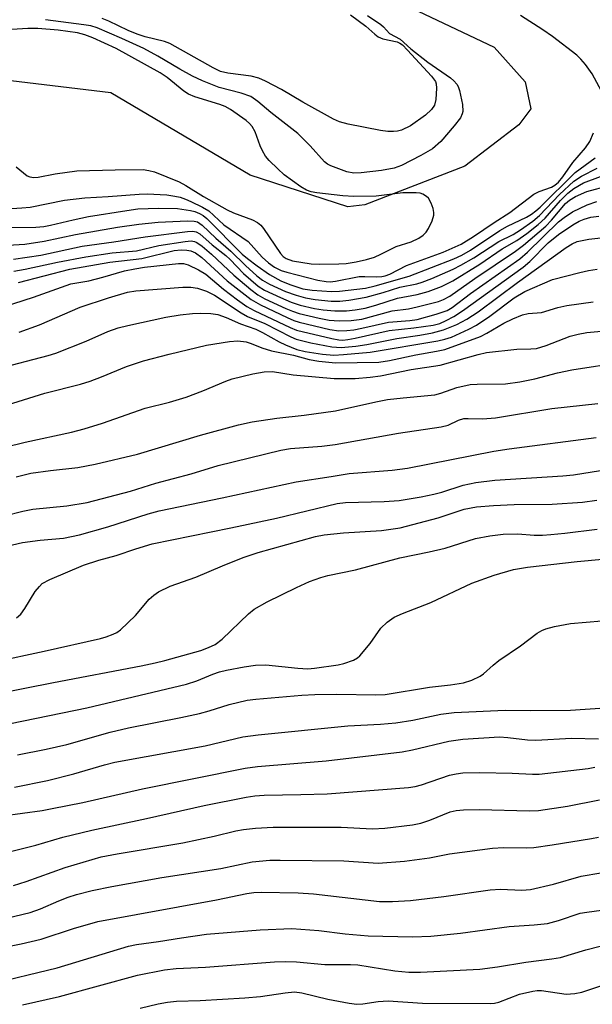
# Model space of a CAD drawing. Units: inches. Extents: x 1225765 to 1231765, y 505457 to 509457.
# Drawn here: x 1229727 to 1229841, y 506494 to 506690 of the extents above; entities that cross this region are included whole.
import ezdxf

# ---------------------------------------------------------------- set-up
doc = ezdxf.new("R2010")
doc.units = ezdxf.units.IN
doc.header["$MEASUREMENT"] = 0
doc.layers.add('HYDRO-Single Line Stream', color=4, linetype='Continuous')
doc.layers.add('Undefined', color=1, linetype='Continuous')

msp = doc.modelspace()

# ---------------------------------------------------------------- linework, layer by layer
at = {"layer": 'HYDRO-Single Line Stream'}
msp.add_lwpolyline([(1229805.88, 506691.47), (1229820.98, 506684.29), (1229827.15, 506677.44), (1229828.3, 506672.06), (1229825.89, 506668.88), (1229815.15, 506660.65), (1229795.28, 506652.96), (1229791.95, 506652.6), (1229772.52, 506658.89), (1229744.82, 506675.23), (1229723.27, 506677.83), (1229699.96, 506668.01), (1229679.32, 506662.53), (1229662.17, 506662.86), (1229639.8, 506663.85), (1229621.3, 506666.67), (1229587.31, 506662.98), (1229562.8, 506657.75)], dxfattribs=at)
at = {"layer": 'Undefined'}
for points, elevation in [([(1229792.43, 506690.73), (1229795.51, 506688.51), (1229797.31, 506686.86), (1229797.95, 506686.36), (1229798.91, 506685.96), (1229801.71, 506685.35), (1229802.24, 506685.11), (1229802.76, 506684.75), (1229803.79, 506683.74), (1229808.57, 506678.52), (1229809.32, 506677.5), (1229809.47, 506677.05), (1229809.56, 506676.19), (1229809.45, 506673.93), (1229809.16, 506672.78), (1229808.58, 506671.9), (1229807.38, 506670.78), (1229804.36, 506668.67), (1229802.59, 506667.85), (1229801.82, 506667.65), (1229801, 506667.56), (1229799.89, 506667.57), (1229798.43, 506667.77), (1229791.99, 506669.02), (1229790.3, 506669.45), (1229789.08, 506670.01), (1229782.95, 506673.4), (1229778.73, 506675.87), (1229775.54, 506677.56), (1229774.23, 506678.16), (1229772.71, 506678.57), (1229768.06, 506679.13), (1229766.61, 506679.47), (1229765.13, 506680.18), (1229756.55, 506685.03), (1229755.51, 506685.41), (1229751.64, 506686.39), (1229750.05, 506686.9), (1229748.25, 506687.63), (1229744.44, 506689.46), (1229743.09, 506689.98)], 202), ([(1229795.82, 506690.6), (1229798.48, 506688.84), (1229799.04, 506688.33), (1229800.18, 506687.05), (1229802.32, 506685.93), (1229804.44, 506684.01), (1229807.81, 506681.3), (1229812.36, 506678.2), (1229813.01, 506677.63), (1229813.57, 506676.98), (1229813.84, 506676.47), (1229814.1, 506675.7), (1229814.69, 506672.95), (1229814.76, 506671.5), (1229814.65, 506671.05), (1229814.3, 506670.3), (1229813.08, 506668.68), (1229810.39, 506665.58), (1229808.74, 506664.11), (1229806.44, 506662.77), (1229802.6, 506660.83), (1229801.14, 506660.25), (1229798.64, 506659.81), (1229794.58, 506659.35), (1229793.13, 506659.28), (1229791.76, 506659.53), (1229788.54, 506660.73), (1229787.89, 506661.05), (1229787.27, 506661.53), (1229784.47, 506664.71), (1229782, 506667.13), (1229776.62, 506671.35), (1229774.03, 506673.51), (1229772.62, 506674.48), (1229770.71, 506675.18), (1229766.38, 506676.31), (1229763.05, 506677.59), (1229761.04, 506678.56), (1229758.51, 506679.91), (1229754.17, 506682.53), (1229751.37, 506684.04), (1229747, 506686.06), (1229742.09, 506688.15), (1229740.84, 506688.52), (1229739.47, 506688.76), (1229731.8, 506689.77)], 200), ([(1229842.37, 506675.54), (1229840.5, 506679), (1229839.15, 506680.84), (1229838.22, 506681.93), (1229837.43, 506682.69), (1229832.6, 506686.42), (1229830.69, 506687.78), (1229826.26, 506690.59)], 200), ([(1229726, 506660.55), (1229728.21, 506658.76), (1229728.69, 506658.53), (1229729.51, 506658.41), (1229730.38, 506658.48), (1229733.74, 506659.16), (1229738.07, 506659.72), (1229745.71, 506659.95), (1229751.26, 506659.98), (1229752.4, 506659.84), (1229753.53, 506659.53), (1229758.4, 506657.54), (1229759.7, 506656.85), (1229763.22, 506654.62), (1229767.91, 506652), (1229769.23, 506651.43), (1229773, 506650.02), (1229774, 506649.51), (1229774.61, 506648.98), (1229775.15, 506648.31), (1229778.52, 506643.32), (1229779.07, 506642.71), (1229779.64, 506642.31), (1229780.91, 506641.9), (1229784.61, 506641.28), (1229786.3, 506641.21), (1229790.12, 506641.25), (1229791.59, 506641.36), (1229793.57, 506641.7), (1229795.61, 506642.14), (1229797.2, 506642.63), (1229798.49, 506643.16), (1229801.54, 506644.7), (1229804.53, 506645.62), (1229806.01, 506646.38), (1229806.93, 506646.98), (1229807.51, 506647.55), (1229807.96, 506648.27), (1229808.69, 506649.84), (1229809.02, 506650.92), (1229809.03, 506651.45), (1229808.86, 506652.26), (1229808.47, 506653.33), (1229807.94, 506654.3), (1229807.56, 506654.68), (1229806.86, 506655.1), (1229806.33, 506655.28), (1229805.48, 506655.4), (1229802.83, 506655.36), (1229797.57, 506654.72), (1229793.13, 506654.67), (1229790.94, 506654.79), (1229785.78, 506655.35), (1229784.66, 506655.55), (1229783.68, 506655.9), (1229782.56, 506656.54), (1229779.3, 506658.96), (1229777.98, 506660.12), (1229776.3, 506661.77), (1229775.57, 506662.69), (1229774.96, 506663.7), (1229774.52, 506664.72), (1229773.53, 506667.47), (1229772.89, 506668.56), (1229772.39, 506669.15), (1229771.74, 506669.73), (1229768.62, 506671.96), (1229767.57, 506672.5), (1229766.47, 506672.94), (1229761.53, 506674.44), (1229760.27, 506674.95), (1229759.35, 506675.58), (1229756.02, 506678.26), (1229754.64, 506679.18), (1229745.87, 506684.07), (1229741.24, 506686.17), (1229739.63, 506686.79), (1229738.17, 506687.14), (1229734.36, 506687.67), (1229730.31, 506688.02), (1229728.34, 506688.01), (1229721.99, 506687.63)], 198), ([(1229723.2, 506652.12), (1229727.15, 506652.37), (1229728.8, 506652.55), (1229735.62, 506653.93), (1229739.65, 506654.37), (1229744.28, 506654.64), (1229750.42, 506655.13), (1229752.05, 506655.18), (1229755.93, 506654.96), (1229757.54, 506654.73), (1229758.61, 506654.49), (1229759.68, 506654.15), (1229760.73, 506653.68), (1229763.06, 506652.51), (1229764.29, 506651.79), (1229767.28, 506649.02), (1229772.12, 506645.68), (1229774.92, 506642.61), (1229776.19, 506641.44), (1229777.35, 506640.59), (1229778.66, 506639.95), (1229779.77, 506639.6), (1229785.95, 506638.02), (1229787.63, 506637.74), (1229788.42, 506637.73), (1229789.45, 506637.84), (1229794.19, 506638.73), (1229795.28, 506638.78), (1229797.62, 506638.68), (1229798.66, 506638.75), (1229799.33, 506638.9), (1229800.25, 506639.25), (1229803.61, 506640.93), (1229810.85, 506643.59), (1229814.46, 506645.16), (1229816.93, 506646.7), (1229820.98, 506649.45), (1229824.1, 506651.46), (1229828.9, 506655.09), (1229829.94, 506655.61), (1229832.43, 506656.48), (1229833.08, 506656.87), (1229833.79, 506657.52), (1229834.64, 506658.55), (1229836.65, 506661.39), (1229839.17, 506664.34), (1229840.06, 506665.6), (1229840.77, 506667.31)], 200), ([(1229724.73, 506648.5), (1229729.94, 506648.56), (1229731.5, 506648.67), (1229732.82, 506648.93), (1229737.3, 506650.04), (1229740.41, 506650.67), (1229748.03, 506651.89), (1229750.19, 506652.17), (1229754.27, 506652.32), (1229758.04, 506652.26), (1229760.67, 506651.89), (1229761.49, 506651.67), (1229762.46, 506651.26), (1229763.14, 506650.87), (1229763.88, 506650.25), (1229770.93, 506643.22), (1229771.97, 506642.33), (1229773.89, 506640.89), (1229776.34, 506639.18), (1229778.58, 506637.91), (1229780.37, 506637.14), (1229782.98, 506636.32), (1229784.86, 506636.05), (1229788.65, 506635.79), (1229790.28, 506635.85), (1229793.72, 506636.22), (1229795.43, 506636.46), (1229797.38, 506636.89), (1229804.12, 506638.84), (1229812.99, 506642.29), (1229814.58, 506642.99), (1229816.31, 506643.98), (1229822.11, 506647.88), (1229823.65, 506648.73), (1229827.41, 506650.53), (1229828.42, 506651.11), (1229829.32, 506651.77), (1229830.14, 506652.51), (1229837.14, 506659.4), (1229841.11, 506662.34)], 202), ([(1229724.33, 506644.98), (1229727.75, 506645.21), (1229731.54, 506645.75), (1229737.79, 506647.12), (1229746.14, 506648.56), (1229750.41, 506649.17), (1229754.22, 506649.52), (1229760.05, 506649.82), (1229761.41, 506649.77), (1229762.07, 506649.6), (1229762.97, 506648.97), (1229765.66, 506646.4), (1229768.69, 506643.8), (1229771.59, 506640.92), (1229773.81, 506638.92), (1229774.94, 506638.02), (1229776.35, 506637.22), (1229779.56, 506635.79), (1229781.68, 506635.02), (1229783.53, 506634.5), (1229785.45, 506634.16), (1229788.59, 506633.89), (1229790.36, 506633.88), (1229792.13, 506634.03), (1229795.58, 506634.64), (1229798.96, 506635.58), (1229802.24, 506636.63), (1229805.62, 506637.32), (1229806.73, 506637.63), (1229808.62, 506638.35), (1229812.84, 506640.23), (1229814.39, 506641.01), (1229816.98, 506642.47), (1229821.93, 506645.72), (1229824.79, 506647.13), (1229826.26, 506648.04), (1229828.69, 506649.76), (1229830, 506650.87), (1229834.02, 506655.07), (1229836.82, 506657.66), (1229838.39, 506658.7), (1229841.46, 506660.26)], 204), ([(1229725.48, 506642.2), (1229730.9, 506643.02), (1229739.09, 506644.75), (1229745.42, 506645.61), (1229751.61, 506646.64), (1229760.09, 506647.7), (1229761.11, 506647.74), (1229761.79, 506647.6), (1229762.48, 506647.22), (1229764.98, 506645.07), (1229767.66, 506642.92), (1229768.52, 506642.14), (1229771.19, 506639.34), (1229774.12, 506636.84), (1229775.39, 506636.02), (1229778.51, 506634.59), (1229780.66, 506633.68), (1229782.48, 506633.07), (1229785.28, 506632.42), (1229787, 506632.13), (1229789.37, 506631.93), (1229791.66, 506631.97), (1229793.4, 506632.12), (1229795.4, 506632.49), (1229797.5, 506633.08), (1229801.78, 506634.47), (1229805.74, 506635.21), (1229807.92, 506635.75), (1229810.57, 506636.8), (1229812.82, 506637.89), (1229818.15, 506641.22), (1229822.58, 506644.26), (1229825.54, 506645.93), (1229827.49, 506647.31), (1229829.77, 506649.07), (1229831.18, 506650.35), (1229834.2, 506653.85), (1229835.66, 506655.34), (1229836.82, 506656.25), (1229838.77, 506657.34), (1229842.18, 506658.62)], 206), ([(1229725.54, 506639.81), (1229727.77, 506640.2), (1229734.19, 506641.58), (1229739.88, 506642.65), (1229745.07, 506643.44), (1229749.92, 506643.88), (1229754.38, 506644.9), (1229759.62, 506645.74), (1229760.78, 506645.81), (1229761.48, 506645.68), (1229761.93, 506645.5), (1229762.96, 506644.81), (1229764.83, 506643.19), (1229769.26, 506639.04), (1229772.66, 506636.19), (1229774.02, 506635.14), (1229775.46, 506634.32), (1229779.6, 506632.42), (1229780.93, 506631.86), (1229782.22, 506631.42), (1229786.24, 506630.48), (1229788.24, 506630.1), (1229790.18, 506629.96), (1229792.57, 506630.04), (1229794.72, 506630.25), (1229800.77, 506631.92), (1229804.01, 506632.34), (1229805.74, 506632.71), (1229809.97, 506633.82), (1229810.97, 506634.22), (1229812.18, 506634.85), (1229817.15, 506638.35), (1229825.23, 506643.76), (1229826.82, 506644.97), (1229831.27, 506648.78), (1229832.42, 506649.96), (1229835.21, 506653.25), (1229835.99, 506653.94), (1229837.18, 506654.68), (1229839.45, 506655.62), (1229843.86, 506656.82)], 208), ([(1229726.45, 506637.55), (1229736.65, 506640.22), (1229744.59, 506641.61), (1229750.97, 506642.3), (1229757.4, 506643.92), (1229758.78, 506644.07), (1229759.91, 506644.02), (1229760.72, 506643.85), (1229761.68, 506643.45), (1229762.91, 506642.54), (1229767.96, 506637.88), (1229772.71, 506634.22), (1229774.57, 506633.1), (1229779.89, 506630.59), (1229781.21, 506630.03), (1229782.25, 506629.68), (1229788.38, 506628.26), (1229790.11, 506627.98), (1229791.75, 506628.02), (1229793.1, 506628.17), (1229794.72, 506628.47), (1229800, 506629.71), (1229804.24, 506630.02), (1229805.72, 506630.22), (1229809.51, 506631.27), (1229811.65, 506632.02), (1229812.64, 506632.61), (1229816.3, 506635.4), (1229826.13, 506642.26), (1229827.63, 506643.58), (1229833.8, 506649.62), (1229834.9, 506650.49), (1229836.59, 506651.58), (1229839.47, 506652.97), (1229841.42, 506653.68)], 210), ([(1229721.56, 506632.16), (1229729.47, 506634.62), (1229736.89, 506637.27), (1229740.45, 506637.91), (1229743.2, 506638.61), (1229747.56, 506639.86), (1229749.56, 506640.3), (1229751.52, 506640.61), (1229758.25, 506641.35), (1229759.23, 506641.32), (1229760.21, 506641.06), (1229762.25, 506640.07), (1229763.7, 506639.21), (1229767.24, 506636.25), (1229770.01, 506634.14), (1229771.87, 506632.83), (1229773.32, 506632.02), (1229780.45, 506628.63), (1229781.71, 506628.11), (1229788.76, 506626.41), (1229790.14, 506626.16), (1229790.92, 506626.12), (1229791.95, 506626.23), (1229793.39, 506626.51), (1229800.12, 506628.01), (1229805.07, 506628.58), (1229808.86, 506629.11), (1229810.18, 506629.44), (1229811.49, 506630), (1229812.99, 506630.82), (1229814.7, 506631.95), (1229826.79, 506640.59), (1229828.08, 506641.72), (1229831.73, 506645.43), (1229833.83, 506647.11), (1229836.64, 506649.03), (1229837.88, 506649.72), (1229838.89, 506650.15), (1229840.2, 506650.52), (1229841.79, 506650.76)], 212), ([(1229726.58, 506627.69), (1229730.61, 506629.17), (1229738.7, 506632.67), (1229744.33, 506634.52), (1229748.12, 506635.64), (1229749.81, 506635.89), (1229759.1, 506636.65), (1229760.75, 506636.63), (1229762.06, 506636.45), (1229763.84, 506635.87), (1229765.42, 506635.08), (1229770.72, 506631.53), (1229771.95, 506630.8), (1229775.44, 506629.4), (1229780.57, 506626.8), (1229781.68, 506626.31), (1229784.56, 506625.57), (1229788.76, 506624.76), (1229790.59, 506624.68), (1229793.49, 506624.93), (1229795.67, 506625.27), (1229801.68, 506626.44), (1229806.24, 506627.08), (1229808.77, 506627.58), (1229810.97, 506628.15), (1229813.61, 506629.21), (1229815.56, 506630.25), (1229817.84, 506631.77), (1229825.64, 506637.54), (1229835.32, 506644.51), (1229836.54, 506645.27), (1229837.54, 506645.69), (1229839.82, 506646.15), (1229847.49, 506647.06)], 214), ([(1229722.16, 506620.44), (1229732.39, 506623.06), (1229733.88, 506623.5), (1229739.91, 506625.91), (1229744.24, 506627.85), (1229746.29, 506628.55), (1229748.22, 506629.04), (1229755.76, 506630.66), (1229758.61, 506631.17), (1229761.02, 506631.41), (1229762.7, 506631.49), (1229764.69, 506631.44), (1229766.09, 506631.2), (1229767.76, 506630.6), (1229770.61, 506629.33), (1229773.64, 506628.3), (1229774.94, 506627.65), (1229778.26, 506625.77), (1229779.51, 506625.18), (1229781.82, 506624.29), (1229783.45, 506623.87), (1229786.92, 506623.33), (1229789.14, 506623.16), (1229791.06, 506623.25), (1229796.36, 506623.74), (1229809.84, 506625.97), (1229811.21, 506626.3), (1229812.51, 506626.73), (1229816, 506628.27), (1229817.53, 506629.11), (1229820.16, 506630.87), (1229825, 506634.49), (1229827.1, 506635.75), (1229832.61, 506638.14), (1229838.03, 506639.57), (1229839.75, 506639.95), (1229841.5, 506640.23)], 216), ([(1229724.29, 506613.24), (1229731.67, 506615.57), (1229738.79, 506617.4), (1229740.68, 506617.96), (1229742.96, 506618.82), (1229747.91, 506620.88), (1229751.29, 506622), (1229756.39, 506623.33), (1229763.82, 506625.09), (1229768.38, 506625.86), (1229770.07, 506625.95), (1229771.71, 506625.77), (1229772.74, 506625.47), (1229774.85, 506624.61), (1229776.75, 506624), (1229781.11, 506623.12), (1229784.21, 506622.26), (1229786.13, 506621.91), (1229789.45, 506621.64), (1229798.11, 506621.77), (1229800.18, 506622.1), (1229805.42, 506623.19), (1229809.54, 506623.9), (1229811.18, 506624.28), (1229818.27, 506626.83), (1229819.54, 506627.48), (1229822.91, 506629.52), (1229824.75, 506630.38), (1229826.66, 506631.15), (1229827.77, 506631.42), (1229830.43, 506631.6), (1229833.69, 506632.62), (1229835.43, 506632.98), (1229840.71, 506633.72)], 218), ([(1229723.72, 506604.89), (1229727.76, 506605.88), (1229736.98, 506607.86), (1229739.5, 506608.48), (1229743.13, 506609.65), (1229751.65, 506612.63), (1229756.45, 506613.81), (1229759.78, 506614.8), (1229763.08, 506616.07), (1229767.65, 506617.96), (1229768.93, 506618.4), (1229773.02, 506619.42), (1229775.27, 506619.82), (1229776.95, 506619.89), (1229781.05, 506619.23), (1229789.19, 506618.49), (1229793.38, 506618.52), (1229796.36, 506618.74), (1229798.43, 506619.02), (1229804.53, 506620.28), (1229810.25, 506621.17), (1229817.81, 506623.28), (1229819.5, 506623.68), (1229825.55, 506624.33), (1229828.27, 506624.36), (1229829.4, 506624.48), (1229831.36, 506625.05), (1229836.09, 506626.89), (1229837.74, 506627.31), (1229839.42, 506627.62), (1229845.17, 506628.16)], 220), ([(1229726.03, 506598.95), (1229728.92, 506599.69), (1229732.8, 506600.25), (1229738.29, 506600.84), (1229741.69, 506601.5), (1229750.11, 506603.48), (1229762.61, 506607.23), (1229770.18, 506609.31), (1229772.91, 506609.88), (1229777.79, 506610.62), (1229783.27, 506611.23), (1229789.5, 506612.07), (1229797.49, 506613.88), (1229799.81, 506614.31), (1229802.95, 506614.69), (1229809.24, 506615.28), (1229810.4, 506615.58), (1229813.62, 506616.71), (1229816.21, 506617.28), (1229817.66, 506617.4), (1229823.27, 506617.47), (1229826.09, 506617.84), (1229829.12, 506618.45), (1229833.57, 506619.65), (1229836.47, 506620.23), (1229846.72, 506621.83)], 222), ([(1229723.65, 506591.22), (1229727.3, 506592.13), (1229729.33, 506592.55), (1229736.05, 506593.18), (1229740.1, 506593.89), (1229748.75, 506596.12), (1229753.74, 506597.68), (1229760.81, 506599.55), (1229766.12, 506601.2), (1229778.59, 506604.25), (1229780.51, 506604.58), (1229786.76, 506605.07), (1229789.41, 506605.39), (1229801.97, 506607.63), (1229810.45, 506608.89), (1229811.87, 506609.22), (1229813.91, 506610.22), (1229814.98, 506610.53), (1229815.83, 506610.58), (1229818.7, 506610.51), (1229821.28, 506610.71), (1229832.49, 506612.56), (1229841.61, 506613.55)], 224), ([(1229722.07, 506584.71), (1229727.23, 506585.91), (1229730.75, 506586.4), (1229735.39, 506586.79), (1229738.6, 506587.44), (1229744.24, 506589.01), (1229752.26, 506591.62), (1229754.4, 506592.21), (1229766.96, 506594.8), (1229781.67, 506597.98), (1229788.6, 506599), (1229792.22, 506599.64), (1229800.75, 506600.3), (1229803.79, 506600.67), (1229820.92, 506604.06), (1229824, 506604.54), (1229841.32, 506606.8)], 226), ([(1229726.05, 506570.96), (1229726.9, 506571.69), (1229727.74, 506572.79), (1229729.79, 506576.17), (1229730.62, 506577.21), (1229731.2, 506577.75), (1229732.68, 506578.56), (1229739.39, 506581.43), (1229742.45, 506582.4), (1229745.85, 506583.36), (1229749.76, 506584.69), (1229753.01, 506585.65), (1229768.67, 506588.83), (1229777.74, 506590.76), (1229789.79, 506593.67), (1229791.46, 506593.87), (1229799.14, 506594.04), (1229802.14, 506594.29), (1229806.48, 506594.97), (1229809.02, 506595.5), (1229810.6, 506595.92), (1229814.82, 506597.29), (1229817.38, 506597.84), (1229821.12, 506598.31), (1229834.63, 506599.16), (1229836.78, 506599.36), (1229847.15, 506601.02)], 228), ([(1229721.65, 506562.2), (1229731.59, 506564.33), (1229742.79, 506566.87), (1229743.89, 506567.18), (1229745.25, 506567.7), (1229746.02, 506568.07), (1229746.73, 506568.56), (1229749.69, 506571.4), (1229752.44, 506574.7), (1229753.34, 506575.48), (1229754.31, 506576.11), (1229756.64, 506577.23), (1229761.74, 506579.04), (1229767.02, 506581.31), (1229771.09, 506582.97), (1229774.11, 506583.93), (1229785.53, 506587.14), (1229787.2, 506587.42), (1229791.05, 506587.86), (1229798.64, 506588.29), (1229802.3, 506588.82), (1229809.87, 506590.79), (1229815.06, 506592.56), (1229817.5, 506592.98), (1229820.9, 506593.26), (1229825.02, 506593.49), (1229832.52, 506593.51), (1229838.59, 506593.96), (1229841.39, 506594.31)], 230), ([(1229716.28, 506554.73), (1229733.41, 506558.11), (1229750.83, 506561.45), (1229753.64, 506562.03), (1229755.58, 506562.51), (1229762.7, 506564.5), (1229764.26, 506565.06), (1229765.57, 506565.68), (1229766.93, 506566.71), (1229772.19, 506571.76), (1229773.31, 506572.67), (1229775.92, 506574.14), (1229781.7, 506576.98), (1229784.3, 506578.15), (1229786.54, 506578.97), (1229787.93, 506579.38), (1229793.42, 506580.5), (1229802.26, 506582.88), (1229808.1, 506584.04), (1229811.3, 506584.78), (1229817.33, 506586.73), (1229820.17, 506587.24), (1229822.77, 506587.55), (1229825.7, 506587.62), (1229828.98, 506587.41), (1229830.62, 506587.39), (1229832.28, 506587.49), (1229835.09, 506587.79), (1229841.48, 506588.57)], 232), ([(1229722.2, 506549.41), (1229740.05, 506553.07), (1229759.83, 506557.81), (1229761.92, 506558.47), (1229765.1, 506559.76), (1229766.43, 506560.22), (1229767.81, 506560.58), (1229771.31, 506561.25), (1229773.57, 506561.57), (1229775.61, 506561.63), (1229782, 506560.95), (1229784, 506560.84), (1229785.28, 506560.95), (1229790.02, 506561.63), (1229791.14, 506561.86), (1229793.08, 506562.57), (1229793.84, 506563), (1229794.28, 506563.38), (1229796.37, 506565.89), (1229798.47, 506568.93), (1229799.74, 506570.08), (1229801.15, 506571.06), (1229802.82, 506571.84), (1229808.41, 506574), (1229816.6, 506577.85), (1229820.98, 506579.46), (1229824.84, 506580.55), (1229827.64, 506581.01), (1229837.52, 506582.13), (1229842.55, 506582.58)], 234), ([(1229726.28, 506543.73), (1229731.96, 506544.85), (1229736.1, 506545.83), (1229744.69, 506548.22), (1229748.36, 506549.11), (1229758.7, 506551.14), (1229762.46, 506551.96), (1229764.36, 506552.49), (1229768.33, 506553.75), (1229771.9, 506554.58), (1229773.62, 506554.81), (1229782.79, 506555.61), (1229785.35, 506555.75), (1229789.72, 506555.82), (1229797.5, 506555.67), (1229799.38, 506555.71), (1229808.16, 506557.21), (1229812.31, 506557.62), (1229814.91, 506558.07), (1229816.59, 506558.56), (1229818.23, 506559.36), (1229818.89, 506559.85), (1229820.8, 506561.59), (1229821.94, 506562.51), (1229826.23, 506565.41), (1229829.54, 506567.9), (1229830.49, 506568.46), (1229831.29, 506568.77), (1229833.01, 506569.21), (1229836.21, 506569.85), (1229848.63, 506570.87)], 236), ([(1229725.67, 506537.34), (1229732.24, 506538.63), (1229737.48, 506539.95), (1229743.57, 506541.77), (1229745.64, 506542.3), (1229763.58, 506545.54), (1229771.06, 506547.34), (1229774.1, 506547.72), (1229791.94, 506549.5), (1229798.42, 506549.83), (1229801.49, 506550.08), (1229804.86, 506550.64), (1229810.38, 506551.82), (1229813.06, 506552.17), (1229823.19, 506552.61), (1229828.17, 506552.53), (1229836.17, 506552.62), (1229843, 506553.07)], 238), ([(1229723.33, 506531.62), (1229731.17, 506532.72), (1229733.19, 506533.09), (1229739.22, 506534.3), (1229751.13, 506537), (1229771.53, 506541.12), (1229773.98, 506541.44), (1229787.63, 506542.56), (1229802.75, 506544.35), (1229804.76, 506544.72), (1229812, 506546.44), (1229814.79, 506546.84), (1229822.05, 506547.29), (1229823.71, 506547.21), (1229827.62, 506546.75), (1229829.3, 506546.67), (1229836.36, 506547.03), (1229841.73, 506546.9)], 240), ([(1229717.41, 506522.67), (1229729.88, 506525.79), (1229735.29, 506527.4), (1229741.02, 506528.78), (1229751.89, 506531.08), (1229763.34, 506533.66), (1229771.73, 506535.35), (1229773.41, 506535.59), (1229775.28, 506535.74), (1229782.58, 506535.84), (1229787.81, 506536.03), (1229803.97, 506537.28), (1229805.32, 506537.49), (1229806.59, 506537.8), (1229812.14, 506539.69), (1229813.46, 506539.98), (1229814.8, 506540.16), (1229818.19, 506540.23), (1229824.61, 506540.11), (1229828.61, 506539.9), (1229829.98, 506539.93), (1229839.67, 506541.03), (1229841.02, 506541.27)], 242), ([(1229725.5, 506517.82), (1229727.99, 506518.58), (1229735.71, 506521.35), (1229742.87, 506523.46), (1229746.11, 506524.11), (1229759.14, 506526.25), (1229765.37, 506527.59), (1229769.67, 506528.66), (1229771.22, 506528.95), (1229773.56, 506529.18), (1229777.11, 506529.38), (1229790.59, 506529.4), (1229796.86, 506529.05), (1229799.25, 506529.18), (1229804.76, 506529.86), (1229806.42, 506530.15), (1229808.25, 506530.75), (1229812.3, 506532.41), (1229813.48, 506532.72), (1229814.92, 506532.83), (1229818.12, 506532.87), (1229827.97, 506532.64), (1229829.81, 506532.72), (1229835.6, 506533.55), (1229841.97, 506534.78)], 244), ([(1229722.36, 506510.94), (1229728.79, 506512.43), (1229730.82, 506513.17), (1229734.51, 506514.76), (1229736.36, 506515.47), (1229738, 506516), (1229741.12, 506516.82), (1229745.04, 506517.6), (1229754.93, 506519.38), (1229766.66, 506521.18), (1229772.93, 506522.47), (1229776.43, 506522.8), (1229778.47, 506522.85), (1229791.13, 506522.71), (1229797.94, 506522.23), (1229803.16, 506522.65), (1229808.15, 506523.3), (1229812.11, 506524.07), (1229820.67, 506525.19), (1229822.84, 506525.36), (1229827.44, 506525.28), (1229828.87, 506525.34), (1229832.54, 506525.86), (1229840.34, 506527.13), (1229841.75, 506527.41)], 246), ([(1229720.92, 506505), (1229727.02, 506506.23), (1229730.97, 506507.15), (1229737.39, 506509.24), (1229742.23, 506510.66), (1229765.85, 506514.94), (1229771.86, 506516.19), (1229773.22, 506516.38), (1229774.67, 506516.46), (1229782.07, 506516.37), (1229785.1, 506516.15), (1229798.2, 506514.63), (1229800.79, 506514.6), (1229804.36, 506514.83), (1229811, 506515.62), (1229820.2, 506516.95), (1229822.25, 506517.05), (1229826.49, 506516.88), (1229828.23, 506517.03), (1229832.79, 506518.06), (1229838.32, 506519.65), (1229842.24, 506520.31)], 248), ([(1229720.36, 506498.1), (1229734.13, 506501.44), (1229748.3, 506505.75), (1229749.94, 506506.07), (1229754.3, 506506.65), (1229758.89, 506507.42), (1229763.83, 506508.11), (1229774.52, 506509.02), (1229780.81, 506509.22), (1229786.18, 506508.84), (1229791.41, 506508.21), (1229796, 506507.77), (1229804.78, 506507.58), (1229808.43, 506507.7), (1229814.31, 506508.34), (1229823.98, 506509.64), (1229828.99, 506509.96), (1229831.64, 506510.26), (1229833.79, 506510.81), (1229838.09, 506512.28), (1229839.46, 506512.53), (1229843.8, 506513.11)], 250), ([(1229727.26, 506494.1), (1229734.59, 506495.75), (1229750.15, 506499.96), (1229755.49, 506501.03), (1229757.81, 506501.28), (1229763.62, 506501.57), (1229777.32, 506502.65), (1229779.53, 506502.73), (1229781.69, 506502.64), (1229787.35, 506502.13), (1229792.48, 506502.1), (1229793.91, 506502.03), (1229801.24, 506500.82), (1229804.02, 506500.58), (1229806.34, 506500.61), (1229818.15, 506501.19), (1229821.69, 506501.62), (1229827.31, 506502.54), (1229832.46, 506503.21), (1229834.21, 506503.51), (1229839.22, 506505.02), (1229844.94, 506506.44)], 252), ([(1229750.65, 506493.44), (1229754.23, 506494.3), (1229756.06, 506494.64), (1229757.85, 506494.81), (1229762.58, 506494.96), (1229771.47, 506495.48), (1229774.59, 506495.77), (1229779.47, 506496.5), (1229781.35, 506496.65), (1229782.8, 506496.48), (1229787.98, 506495.2), (1229792.16, 506494.42), (1229793.69, 506494.23), (1229794.88, 506494.27), (1229797.93, 506494.73), (1229799.95, 506494.89), (1229806.77, 506494.39), (1229820.2, 506494.33), (1229821.08, 506494.43), (1229821.93, 506494.63), (1229826.05, 506496.22), (1229828.67, 506496.8), (1229829.54, 506496.91), (1229830.43, 506496.91), (1229835.35, 506496.23), (1229837.06, 506496.31), (1229838.47, 506496.64), (1229842.62, 506497.99)], 254)]:
    msp.add_lwpolyline(points, dxfattribs=dict(at, elevation=elevation))

doc.saveas('drawing.dxf')
